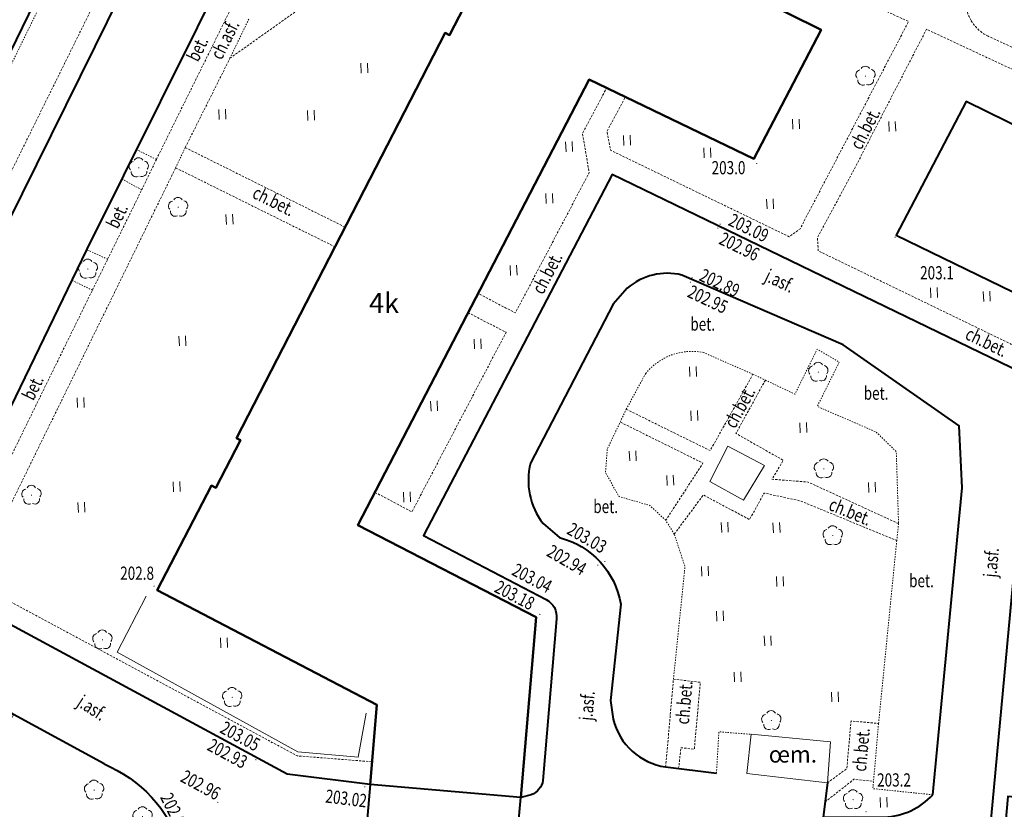
# Model space of a CAD drawing. Extents: x 7570476 to 7572790, y 5543136 to 5545332.
# Drawn here: x 7571207 to 7571281, y 5543845 to 5543905 of the extents above; entities that cross this region are included whole.
import ezdxf
from ezdxf.enums import TextEntityAlignment as Align

# ---------------------------------------------------------------- set-up
doc = ezdxf.new("R2010")
doc.units = 0
doc.header["$MEASUREMENT"] = 0
doc.linetypes.add('DGN Style 2', pattern=[0.1663, 0.09978, -0.06652])
doc.linetypes.add('DGN Style 3', pattern=[0.23282, 0.1663, -0.06652])
for name, color, linetype, lineweight in [('Budynki', 7, 'CONTINUOUS', 0), ('Drogi', 7, 'CONTINUOUS', 0), ('Izolinie', 7, 'CONTINUOUS', 0), ('Zieleń', 7, 'CONTINUOUS', 0)]:
    doc.layers.add(name, color=color, linetype=linetype, lineweight=lineweight)
doc.styles.add('Style-ITALICS', font='ITALICS.shx')

# ---------------------------------------------------------------- blocks, each defined once
blk = doc.blocks.new('*U844')
at = {"layer": 'Budynki', "color": 1, "linetype": 'Continuous', "lineweight": 40, "flags": 128}
blk.add_lwpolyline([(-0.228, 5.56), (10.33, 0.423), (37.608, 56.486), (25.205, 62.52), (21.442, 54.785), (23.287, 53.888)], close=True, dxfattribs=at)
at = {"layer": 'Budynki', "color": 7, "linetype": 'Continuous', "lineweight": 30, "style": 'Style-ITALICS'}
blk.add_text('3k', height=1.5, dxfattribs=at).set_placement((19.911, 33.422), align=Align.MIDDLE_CENTER)
blk = doc.blocks.new('*U1309')
at = {"layer": 'Budynki', "color": 1, "linetype": 'Continuous', "lineweight": 40, "flags": 128}
blk.add_lwpolyline([(15.603, 0.639), (15.913, 4.137), (17.008, 4.041), (21.574, 56.304), (3.027, 65.433), (-2.263, 55.308), (10.082, 49.309), (9.587, 43.731), (9.322, 43.754), (8.035, 29.188), (7.538, 29.232), (7.266, 26.154), (7.764, 26.111), (6.719, 12.787), (6.163, 12.837), (5.887, 9.721), (6.444, 9.672), (5.731, 1.604)], close=True, dxfattribs=at)
at = {"layer": 'Budynki', "color": 7, "linetype": 'Continuous', "lineweight": 30, "style": 'Style-ITALICS'}
blk.add_text('4k', height=1.5, dxfattribs=at).set_placement((13.097, 29.975), align=Align.MIDDLE_CENTER)
blk = doc.blocks.new('*U1310')
at = {"layer": 'Budynki', "color": 1, "linetype": 'Continuous', "lineweight": 40, "flags": 128}
blk.add_lwpolyline([(26.794, 1.097), (15.407, 2.095), (15.9, 8.106), (-0.688, 16.794), (3.408, 24.694), (3.728, 24.526), (5.592, 28.138), (5.307, 28.288), (21.073, 58.936), (21.41, 58.763), (23.257, 62.354), (22.92, 62.528), (26.953, 70.366), (49.518, 59.171), (44.424, 49.405), (31.958, 55.419), (14.481, 21.706), (27.958, 14.753)], close=True, dxfattribs=at)
blk = doc.blocks.new('*U1311')
at = {"layer": 'Budynki', "color": 1, "linetype": 'Continuous', "lineweight": 40, "flags": 128}
blk.add_lwpolyline([(15.042, 2.235), (26.406, 1.081), (26.669, 4.155), (27.833, 17.811), (14.356, 24.764), (31.833, 58.477), (44.299, 52.463), (49.393, 62.229), (26.828, 73.424), (22.795, 65.586), (23.132, 65.412), (21.285, 61.821), (20.948, 61.994), (5.182, 31.346), (5.467, 31.196), (3.603, 27.584), (3.283, 27.752), (-0.813, 19.852), (15.775, 11.164), (15.282, 5.153)], close=True, dxfattribs=at)
at = {"layer": 'Budynki', "color": 7, "linetype": 'Continuous', "lineweight": 30, "style": 'Style-ITALICS'}
blk.add_text('4k', height=1.5, dxfattribs=at).set_placement((16.326, 41.565), align=Align.MIDDLE_CENTER)
blk = doc.blocks.new('*U4186')
at = {"layer": 'Drogi', "color": 7, "linetype": 'DGN Style 3', "lineweight": 0, "flags": 128}
blk.add_lwpolyline([(9.665, 17.188), (7.816, 13.69), (8.318, 10.728), (2.738, 0.112), (-0.064, 1.578)], dxfattribs=at)
blk = doc.blocks.new('*U4187')
at = {"layer": 'Drogi', "color": 7, "linetype": 'Continuous', "lineweight": 40, "flags": 128}
for points in [[(45.803, 17.157), (14.04, 32.52), (-0.214, 5.216), (9.061, 0.371)], [(9.832, -1.098), (8.821, -13.309)], [(7.935, -14.406), (7.141, -14.608)]]:
    blk.add_lwpolyline(points, dxfattribs=at)
at = {"layer": 'Drogi', "color": 7, "linetype": 'Continuous', "lineweight": 40, "extrusion": (0, 0, -1)}
for centre, radius, start, end in [((-8.43, -0.897), 1.416, 116.46298, 188.18985), ((-7.364, -13.039), 1.482, 190.50588, 247.3312)]:
    blk.add_arc(centre, radius, start, end, dxfattribs=at)
blk = doc.blocks.new('*U4188')
at = {"layer": 'Drogi', "color": 7, "linetype": 'DGN Style 3', "lineweight": 0, "flags": 128}
blk.add_lwpolyline([(-0.064, 1.583), (2.734, 0.112), (9.854, 13.694), (6.978, 15.169)], dxfattribs=at)
blk = doc.blocks.new('*U4189')
at = {"layer": 'Drogi', "color": 7, "linetype": 'Continuous', "lineweight": 0, "style": 'Style-ITALICS', "width": 0.749997}
blk.add_text('ch.bet.', height=1, rotation=62.43284, dxfattribs=at).set_placement((1.472, 1.735), align=Align.MIDDLE_CENTER)
blk = doc.blocks.new('*U4191')
at = {"layer": 'Drogi', "color": 7, "linetype": 'Continuous', "lineweight": 40, "flags": 128}
blk.add_lwpolyline([(0, 0), (0.915, 3.821), (9.574, 3.034), (13.1, 41.078)], dxfattribs=at)
blk = doc.blocks.new('*U2907')
at = {"layer": 'Drogi', "color": 7, "linetype": 'Continuous', "lineweight": 0, "style": 'Style-ITALICS', "width": 0.749999}
blk.add_text('bet.', height=1, dxfattribs=at).set_placement((0.706, 1.029), align=Align.MIDDLE_CENTER)
blk = doc.blocks.new('*U4192')
at = {"layer": 'Drogi', "color": 7, "linetype": 'Continuous', "lineweight": 0, "style": 'Style-ITALICS', "width": 0.749997}
blk.add_text('ch.bet.', height=1, rotation=61.0801, dxfattribs=at).set_placement((1.488, 1.74), align=Align.MIDDLE_CENTER)
blk = doc.blocks.new('*U4193')
at = {"layer": 'Drogi', "color": 7, "linetype": 'Continuous', "lineweight": 0, "style": 'Style-ITALICS', "width": 0.749999}
blk.add_text('ch.bet.', height=1, rotation=84.88326, dxfattribs=at).set_placement((1.106, 1.52), align=Align.MIDDLE_CENTER)
blk = doc.blocks.new('*U4194')
at = {"layer": 'Drogi', "color": 7, "linetype": 'Continuous', "lineweight": 0, "style": 'Style-ITALICS', "width": 0.749999}
blk.add_text('ch.bet.', height=1, rotation=84.86453, dxfattribs=at).set_placement((1.105, 1.52), align=Align.MIDDLE_CENTER)
blk = doc.blocks.new('*U4195')
at = {"layer": 'Drogi', "color": 7, "linetype": 'Continuous', "lineweight": 0, "style": 'Style-ITALICS', "width": 0.749997}
blk.add_text('ch.bet.', height=1, rotation=334.18824, dxfattribs=at).set_placement((1.603, 1.588), align=Align.MIDDLE_CENTER)
blk = doc.blocks.new('*U4196')
at = {"layer": 'Drogi', "color": 7, "linetype": 'Continuous', "lineweight": 0, "style": 'Style-ITALICS', "width": 0.749999}
blk.add_text('j.asf.', height=1, rotation=334.59326, dxfattribs=at).set_placement((1.525, 1.538), align=Align.MIDDLE_CENTER)
blk = doc.blocks.new('*U4197')
at = {"layer": 'Drogi', "color": 7, "linetype": 'Continuous', "lineweight": 0, "style": 'Style-ITALICS', "width": 0.749997}
blk.add_text('j.asf.', height=1, rotation=84.96641, dxfattribs=at).set_placement((1.097, 1.431), align=Align.MIDDLE_CENTER)
blk = doc.blocks.new('*U4198')
at = {"layer": 'Drogi', "color": 7, "linetype": 'Continuous', "lineweight": 0, "style": 'Style-ITALICS', "width": 0.749999}
blk.add_text('j.asf.', height=1, rotation=84.96641, dxfattribs=at).set_placement((1.097, 1.431), align=Align.MIDDLE_CENTER)
blk = doc.blocks.new('*U4200')
at = {"layer": 'Drogi', "color": 7, "linetype": 'DGN Style 3', "lineweight": 0, "flags": 128}
blk.add_lwpolyline([(17.742, 15.961), (19.381, 19.417), (7.872, 24.791), (2.17, 13.749), (1.11, 11.774), (-0.369, 9.032), (-0.319, 8.033), (15.017, 0.614), (16.08, 1.048), (16.366, 3.977)], dxfattribs=at)
blk = doc.blocks.new('*U4201')
at = {"layer": 'Drogi', "color": 7, "linetype": 'Continuous', "lineweight": 0, "style": 'Style-ITALICS', "width": 0.749997}
blk.add_text('ch.bet.', height=1, rotation=62.68473, dxfattribs=at).set_placement((1.47, 1.735), align=Align.MIDDLE_CENTER)
blk = doc.blocks.new('*U4202')
at = {"layer": 'Drogi', "color": 7, "linetype": 'DGN Style 3', "lineweight": 0, "flags": 128}
for points in [[(-1.986, 8.895), (-1.76, 9.975), (-0.211, 13.221)], [(12.147, 1.778), (11.599, 0.474), (-0.245, 5.974)]]:
    blk.add_lwpolyline(points, dxfattribs=at)
at = {"layer": 'Drogi', "color": 7, "linetype": 'DGN Style 3', "lineweight": 0, "extrusion": (0, 0, -1)}
for centre, radius, start, end in [((-1.405, 8.844), 3.391, 330.07844, 0.86658), ((-0.924, 8.548), 2.826, 294.42704, 330.42136)]:
    blk.add_arc(centre, radius, start, end, dxfattribs=at)
blk = doc.blocks.new('*U4225')
at = {"layer": 'Drogi', "color": 7, "linetype": 'DGN Style 2', "lineweight": 0, "flags": 128}
blk.add_lwpolyline([(38.929, 57.642), (39.338, 57.273), (25.515, 28.976), (11.719, 0.48), (-0.253, 6.184), (3.674, 13.911)], dxfattribs=at)
blk = doc.blocks.new('*U4234')
at = {"layer": 'Drogi', "color": 7, "linetype": 'DGN Style 3', "lineweight": 0, "flags": 128}
blk.add_lwpolyline([(0, 0), (1.979, 0.321), (9.035, 14.741)], dxfattribs=at)
blk = doc.blocks.new('*U4235')
at = {"layer": 'Drogi', "color": 7, "linetype": 'DGN Style 2', "lineweight": 0, "flags": 128}
blk.add_lwpolyline([(1.496, 0.061), (-0.033, 0.8)], dxfattribs=at)
blk = doc.blocks.new('*U4236')
at = {"layer": 'Drogi', "color": 7, "linetype": 'DGN Style 3', "lineweight": 0, "flags": 128}
blk.add_lwpolyline([(0, 0), (1.155, 2.339)], dxfattribs=at)
blk = doc.blocks.new('*U4237')
at = {"layer": 'Drogi', "color": 7, "linetype": 'DGN Style 2', "lineweight": 0, "flags": 128}
blk.add_lwpolyline([(1.529, 0.063), (-0.032, 0.78)], dxfattribs=at)
blk = doc.blocks.new('*U4238')
at = {"layer": 'Drogi', "color": 7, "linetype": 'DGN Style 3', "lineweight": 0, "flags": 128}
blk.add_lwpolyline([(0, 0), (2.577, 5.25)], dxfattribs=at)
blk = doc.blocks.new('*U4239')
at = {"layer": 'Drogi', "color": 7, "linetype": 'DGN Style 2', "lineweight": 0, "flags": 128}
blk.add_lwpolyline([(1.447, 0.06), (-0.035, 0.873)], dxfattribs=at)
blk = doc.blocks.new('*U4240')
at = {"layer": 'Drogi', "color": 7, "linetype": 'DGN Style 3', "lineweight": 0, "flags": 128}
blk.add_lwpolyline([(0, 0), (1.107, 2.297)], dxfattribs=at)
blk = doc.blocks.new('*U4241')
at = {"layer": 'Drogi', "color": 7, "linetype": 'DGN Style 2', "lineweight": 0, "flags": 128}
blk.add_lwpolyline([(1.452, 0.06), (-0.032, 0.799)], dxfattribs=at)
blk = doc.blocks.new('*U4242')
at = {"layer": 'Drogi', "color": 7, "linetype": 'DGN Style 3', "lineweight": 0, "flags": 128}
blk.add_lwpolyline([(0, 0), (6.238, 12.625)], dxfattribs=at)
blk = doc.blocks.new('*U4249')
at = {"layer": 'Drogi', "color": 7, "linetype": 'Continuous', "lineweight": 40, "flags": 128}
for points in [[(-4.1, 22.166), (-3.364, 23.737), (5.265, 41.534), (16.425, 63.998), (19.791, 71.001), (24.112, 79.624)], [(26.677, 1.092), (20.389, 1.871), (-0.54, 13.184)]]:
    blk.add_lwpolyline(points, dxfattribs=at)
at = {"layer": 'Drogi', "color": 7, "linetype": 'Continuous', "lineweight": 40, "extrusion": (0, 0, -1)}
blk.add_arc((-3.174, 19.853), 7.633, 299.11572, 17.63891, dxfattribs=at)
blk = doc.blocks.new('*U4254')
at = {"layer": 'Drogi', "color": 7, "linetype": 'DGN Style 3', "lineweight": 0, "flags": 128}
for points in [[(-1.84, 17.809), (-0.76, 20.285), (11.847, 46.021)], [(26.676, 1.092), (21.033, 1.542), (-0.537, 13.129)]]:
    blk.add_lwpolyline(points, dxfattribs=at)
at = {"layer": 'Drogi', "color": 7, "linetype": 'DGN Style 3', "lineweight": 0, "extrusion": (0, 0, -1)}
for centre, radius, start, end in [((-3.191, 16.05), 5.33, 347.42354, 19.271), ((-0.815, 15.757), 2.956, 297.23154, 342.94361)]:
    blk.add_arc(centre, radius, start, end, dxfattribs=at)
blk = doc.blocks.new('*U4255')
at = {"layer": 'Drogi', "color": 7, "linetype": 'DGN Style 3', "lineweight": 0, "flags": 128}
blk.add_lwpolyline([(-0.263, 6.435), (11.74, 0.481)], dxfattribs=at)
blk = doc.blocks.new('*U4256')
at = {"layer": 'Drogi', "color": 7, "linetype": 'DGN Style 3', "lineweight": 0, "flags": 128}
blk.add_lwpolyline([(-0.265, 6.475), (11.769, 0.482)], dxfattribs=at)
blk = doc.blocks.new('*U4257')
at = {"layer": 'Drogi', "color": 7, "linetype": 'DGN Style 2', "lineweight": 0, "flags": 128}
blk.add_lwpolyline([(0, 0), (0.728, 1.531)], dxfattribs=at)
blk = doc.blocks.new('*U4258')
at = {"layer": 'Drogi', "color": 7, "linetype": 'Continuous', "lineweight": 0, "style": 'Style-ITALICS', "width": 0.749999}
blk.add_text('ch.bet.', height=1, rotation=333.61734, dxfattribs=at).set_placement((1.604, 1.595), align=Align.MIDDLE_CENTER)
blk = doc.blocks.new('*U4259')
at = {"layer": 'Drogi', "color": 7, "linetype": 'Continuous', "lineweight": 0, "style": 'Style-ITALICS', "width": 0.749999}
blk.add_text('ch.asf.', height=1, rotation=63.43663, dxfattribs=at).set_placement((1.517, 1.843), align=Align.MIDDLE_CENTER)
blk = doc.blocks.new('*U4260')
at = {"layer": 'Drogi', "color": 7, "linetype": 'DGN Style 3', "lineweight": 0, "flags": 128}
blk.add_lwpolyline([(-0.623, 15.206), (21.89, 31.219), (50.693, 17.987), (42.488, 2.309), (41.672, 1.705), (28.164, 8.248), (27.886, 9.658), (29.278, 12.282)], dxfattribs=at)
blk = doc.blocks.new('*U4261')
at = {"layer": 'Drogi', "color": 7, "linetype": 'DGN Style 3', "lineweight": 0, "flags": 128}
blk.add_lwpolyline([(0, 0), (3.376, 6.753)], dxfattribs=at)
blk = doc.blocks.new('*U4264')
at = {"layer": 'Drogi', "color": 7, "linetype": 'DGN Style 2', "lineweight": 0, "flags": 128}
blk.add_lwpolyline([(0, 0), (1.449, 3.002)], dxfattribs=at)
blk = doc.blocks.new('*U4265')
at = {"layer": 'Drogi', "color": 7, "linetype": 'Continuous', "lineweight": 0, "style": 'Style-ITALICS', "width": 0.749999}
blk.add_text('bet.', height=1, rotation=63.92706, dxfattribs=at).set_placement((1.187, 1.182), align=Align.MIDDLE_CENTER)
blk = doc.blocks.new('*U4266')
at = {"layer": 'Drogi', "color": 7, "linetype": 'Continuous', "lineweight": 0, "style": 'Style-ITALICS', "width": 0.749997}
blk.add_text('bet.', height=1, rotation=63.92706, dxfattribs=at).set_placement((1.187, 1.182), align=Align.MIDDLE_CENTER)
blk = doc.blocks.new('*U4270')
at = {"layer": 'Drogi', "color": 7, "linetype": 'Continuous', "lineweight": 40, "flags": 128}
blk.add_lwpolyline([(0, 0), (15.406, 31.185), (44.846, 90.915), (45.455, 92.181), (56.977, 115.591)], dxfattribs=at)
blk = doc.blocks.new('*U4403')
at = {"layer": 'Drogi', "color": 7, "linetype": 'DGN Style 3', "lineweight": 0, "flags": 128}
for points in [[(0.307, 31.867), (3.192, 38.14)], [(14.537, 0.595), (1.193, 1.66), (-1.074, 26.226), (-0.027, 26.079), (0.25, 28.112), (-0.828, 28.288)]]:
    blk.add_lwpolyline(points, dxfattribs=at)
at = {"layer": 'Drogi', "color": 7, "linetype": 'DGN Style 3', "lineweight": 0, "extrusion": (0, 0, -1)}
blk.add_arc((-19.966, 23.666), 21.303, 12.53104, 22.64322, dxfattribs=at)
blk = doc.blocks.new('*U4406')
at = {"layer": 'Drogi', "color": 7, "linetype": 'Continuous', "lineweight": 40, "flags": 128}
blk.add_lwpolyline([(24.208, 0.99), (17.359, 4.743), (15.553, 5.85), (14.709, 3.974), (-0.515, 12.588)], dxfattribs=at)
at = {"layer": 'Drogi', "color": 7, "linetype": 'Continuous', "lineweight": 40, "extrusion": (0, 0, -1)}
blk.add_arc((-20.235, -8.521), 10.308, 112.67086, 161.65702, dxfattribs=at)
blk = doc.blocks.new('WYSTER_777')
at = {"layer": 'Drogi', "linetype": 'Continuous', "lineweight": 0}
h = blk.add_hatch(color=7, dxfattribs=at)
edge = h.paths.add_edge_path()
edge.add_arc((0, 0), 0.045, 0, 360)
blk = doc.blocks.new('*U7146')
at = {"layer": 'Drogi', "color": 7, "linetype": 'Continuous', "lineweight": 0}
blk.add_blockref('WYSTER_777', (0.043, 0.047), dxfattribs=at)
at = {"layer": 'Drogi', "color": 7, "linetype": 'Continuous', "lineweight": 0, "style": 'Style-ITALICS', "width": 0.749999}
blk.add_text('203.18', height=1, rotation=332.42238, dxfattribs=at).set_placement((-1.854, 1.506), align=Align.MIDDLE_CENTER)
blk = doc.blocks.new('WYSTER_778')
at = {"layer": 'Drogi', "linetype": 'Continuous', "lineweight": 0}
h = blk.add_hatch(color=7, dxfattribs=at)
edge = h.paths.add_edge_path()
edge.add_arc((0, 0), 0.045, 0, 360)
blk = doc.blocks.new('*U7148')
at = {"layer": 'Drogi', "color": 7, "linetype": 'Continuous', "lineweight": 0}
blk.add_blockref('WYSTER_778', (0.043, 0.047), dxfattribs=at)
at = {"layer": 'Drogi', "color": 7, "linetype": 'Continuous', "lineweight": 0, "style": 'Style-ITALICS', "width": 0.749999}
blk.add_text('203.04', height=1, rotation=332.42238, dxfattribs=at).set_placement((-1.475, 2.022), align=Align.MIDDLE_CENTER)
blk = doc.blocks.new('WYSTER_779')
at = {"layer": 'Drogi', "linetype": 'Continuous', "lineweight": 0}
h = blk.add_hatch(color=7, dxfattribs=at)
edge = h.paths.add_edge_path()
edge.add_arc((0, 0), 0.045, 0, 360)
blk = doc.blocks.new('*U7150')
at = {"layer": 'Drogi', "color": 7, "linetype": 'Continuous', "lineweight": 0}
blk.add_blockref('WYSTER_779', (0.043, 0.047), dxfattribs=at)
at = {"layer": 'Drogi', "color": 7, "linetype": 'Continuous', "lineweight": 0, "style": 'Style-ITALICS', "width": 0.749999}
blk.add_text('202.94', height=1, rotation=329.92507, dxfattribs=at).set_placement((-2.312, 0.45), align=Align.MIDDLE_CENTER)
blk = doc.blocks.new('WYSTER_780')
at = {"layer": 'Drogi', "linetype": 'Continuous', "lineweight": 0}
h = blk.add_hatch(color=7, dxfattribs=at)
edge = h.paths.add_edge_path()
edge.add_arc((0, 0), 0.045, 0, 360)
blk = doc.blocks.new('*U7152')
at = {"layer": 'Drogi', "color": 7, "linetype": 'Continuous', "lineweight": 0}
blk.add_blockref('WYSTER_780', (0.043, 0.047), dxfattribs=at)
at = {"layer": 'Drogi', "color": 7, "linetype": 'Continuous', "lineweight": 0, "style": 'Style-ITALICS', "width": 0.749999}
blk.add_text('203.03', height=1, rotation=329.92507, dxfattribs=at).set_placement((-1.3, 1.829), align=Align.MIDDLE_CENTER)
blk = doc.blocks.new('WYSTER_781')
at = {"layer": 'Drogi', "linetype": 'Continuous', "lineweight": 0}
h = blk.add_hatch(color=7, dxfattribs=at)
edge = h.paths.add_edge_path()
edge.add_arc((0, 0), 0.045, 0, 360)
blk = doc.blocks.new('*U7154')
at = {"layer": 'Drogi', "color": 7, "linetype": 'Continuous', "lineweight": 0}
blk.add_blockref('WYSTER_781', (0.043, 0.047), dxfattribs=at)
at = {"layer": 'Drogi', "color": 7, "linetype": 'Continuous', "lineweight": 0, "style": 'Style-ITALICS', "width": 0.749999}
blk.add_text('202.95', height=1, rotation=334.59326, dxfattribs=at).set_placement((1.37, -1.247), align=Align.MIDDLE_CENTER)
blk = doc.blocks.new('WYSTER_782')
at = {"layer": 'Drogi', "linetype": 'Continuous', "lineweight": 0}
h = blk.add_hatch(color=7, dxfattribs=at)
edge = h.paths.add_edge_path()
edge.add_arc((0, 0), 0.045, 0, 360)
blk = doc.blocks.new('*U7156')
at = {"layer": 'Drogi', "color": 7, "linetype": 'Continuous', "lineweight": 0}
blk.add_blockref('WYSTER_782', (0.043, 0.047), dxfattribs=at)
at = {"layer": 'Drogi', "color": 7, "linetype": 'Continuous', "lineweight": 0, "style": 'Style-ITALICS', "width": 0.749999}
blk.add_text('202.89', height=1, rotation=334.59326, dxfattribs=at).set_placement((2.134, -0.341), align=Align.MIDDLE_CENTER)
blk = doc.blocks.new('WYSTER_783')
at = {"layer": 'Drogi', "linetype": 'Continuous', "lineweight": 0}
h = blk.add_hatch(color=7, dxfattribs=at)
edge = h.paths.add_edge_path()
edge.add_arc((0, 0), 0.045, 0, 360)
blk = doc.blocks.new('*U7158')
at = {"layer": 'Drogi', "color": 7, "linetype": 'Continuous', "lineweight": 0}
blk.add_blockref('WYSTER_783', (0.043, 0.047), dxfattribs=at)
at = {"layer": 'Drogi', "color": 7, "linetype": 'Continuous', "lineweight": 0, "style": 'Style-ITALICS', "width": 0.749999}
blk.add_text('202.96', height=1, rotation=334.18825, dxfattribs=at).set_placement((1.666, -1.344), align=Align.MIDDLE_CENTER)
blk = doc.blocks.new('WYSTER_784')
at = {"layer": 'Drogi', "linetype": 'Continuous', "lineweight": 0}
h = blk.add_hatch(color=7, dxfattribs=at)
edge = h.paths.add_edge_path()
edge.add_arc((0, 0), 0.045, 0, 360)
blk = doc.blocks.new('*U7160')
at = {"layer": 'Drogi', "color": 7, "linetype": 'Continuous', "lineweight": 0}
blk.add_blockref('WYSTER_784', (0.043, 0.046), dxfattribs=at)
at = {"layer": 'Drogi', "color": 7, "linetype": 'Continuous', "lineweight": 0, "style": 'Style-ITALICS', "width": 0.749999}
blk.add_text('203.09', height=1, rotation=334.18825, dxfattribs=at).set_placement((2.204, -0.23), align=Align.MIDDLE_CENTER)
blk = doc.blocks.new('WYSTER_802')
at = {"layer": 'Drogi', "linetype": 'Continuous', "lineweight": 0}
h = blk.add_hatch(color=7, dxfattribs=at)
edge = h.paths.add_edge_path()
edge.add_arc((0, 0), 0.045, 0, 360)
blk = doc.blocks.new('*U7196')
at = {"layer": 'Drogi', "color": 7, "linetype": 'Continuous', "lineweight": 0}
blk.add_blockref('WYSTER_802', (0.043, 0.046), dxfattribs=at)
at = {"layer": 'Drogi', "color": 7, "linetype": 'Continuous', "lineweight": 0, "style": 'Style-ITALICS', "width": 0.749999}
blk.add_text('203.02', height=1, rotation=352.93354, dxfattribs=at).set_placement((-1.363, -0.83), align=Align.MIDDLE_CENTER)
blk = doc.blocks.new('WYSTER_803')
at = {"layer": 'Drogi', "linetype": 'Continuous', "lineweight": 0}
h = blk.add_hatch(color=7, dxfattribs=at)
edge = h.paths.add_edge_path()
edge.add_arc((0, 0), 0.045, 0, 360)
blk = doc.blocks.new('*U7198')
at = {"layer": 'Drogi', "color": 7, "linetype": 'Continuous', "lineweight": 0}
blk.add_blockref('WYSTER_803', (0.043, 0.047), dxfattribs=at)
at = {"layer": 'Drogi', "color": 7, "linetype": 'Continuous', "lineweight": 0, "style": 'Style-ITALICS', "width": 0.749999}
blk.add_text('203.05', height=1, rotation=331.60723, dxfattribs=at).set_placement((-2.301, 0.539), align=Align.MIDDLE_CENTER)
blk = doc.blocks.new('WYSTER_804')
at = {"layer": 'Drogi', "linetype": 'Continuous', "lineweight": 0}
h = blk.add_hatch(color=7, dxfattribs=at)
edge = h.paths.add_edge_path()
edge.add_arc((0, 0), 0.045, 0, 360)
blk = doc.blocks.new('*U7200')
at = {"layer": 'Drogi', "color": 7, "linetype": 'Continuous', "lineweight": 0}
blk.add_blockref('WYSTER_804', (0.043, 0.047), dxfattribs=at)
at = {"layer": 'Drogi', "color": 7, "linetype": 'Continuous', "lineweight": 0, "style": 'Style-ITALICS', "width": 0.749999}
blk.add_text('202.93', height=1, rotation=331.60723, dxfattribs=at).set_placement((-2.103, 0.515), align=Align.MIDDLE_CENTER)
blk = doc.blocks.new('WYSTER_805')
at = {"layer": 'Drogi', "linetype": 'Continuous', "lineweight": 0}
h = blk.add_hatch(color=7, dxfattribs=at)
edge = h.paths.add_edge_path()
edge.add_arc((0, 0), 0.045, 0, 360)
blk = doc.blocks.new('*U7202')
at = {"layer": 'Drogi', "color": 7, "linetype": 'Continuous', "lineweight": 0}
blk.add_blockref('WYSTER_805', (0.043, 0.047), dxfattribs=at)
at = {"layer": 'Drogi', "color": 7, "linetype": 'Continuous', "lineweight": 0, "style": 'Style-ITALICS', "width": 0.749999}
blk.add_text('202.99', height=1, rotation=296.62642, dxfattribs=at).set_placement((-0.1, 2.723), align=Align.MIDDLE_CENTER)
blk = doc.blocks.new('WYSTER_807')
at = {"layer": 'Drogi', "linetype": 'Continuous', "lineweight": 0}
h = blk.add_hatch(color=7, dxfattribs=at)
edge = h.paths.add_edge_path()
edge.add_arc((0, 0), 0.045, 0, 360)
blk = doc.blocks.new('*U7206')
at = {"layer": 'Drogi', "color": 7, "linetype": 'Continuous', "lineweight": 0}
blk.add_blockref('WYSTER_807', (0.043, 0.047), dxfattribs=at)
at = {"layer": 'Drogi', "color": 7, "linetype": 'Continuous', "lineweight": 0, "style": 'Style-ITALICS', "width": 0.749999}
blk.add_text('202.96', height=1, rotation=331.60723, dxfattribs=at).set_placement((-1.253, 1.365), align=Align.MIDDLE_CENTER)
blk = doc.blocks.new('*U8174')
at = {"layer": 'Drogi', "color": 7, "linetype": 'Continuous', "lineweight": 40, "flags": 128}
blk.add_lwpolyline([(-0.026, 0.63), (3.817, 0.157)], dxfattribs=at)
blk = doc.blocks.new('*U8175')
at = {"layer": 'Drogi', "color": 7, "linetype": 'DGN Style 3', "lineweight": 0, "flags": 128}
blk.add_lwpolyline([(-0.277, 6.765), (1.754, 6.528), (1.301, 1.466), (0.285, 1.584), (0.117, 0.005)], dxfattribs=at)
blk = doc.blocks.new('*U8176')
at = {"layer": 'Drogi', "color": 7, "linetype": 'DGN Style 2', "lineweight": 0, "flags": 128}
blk.add_lwpolyline([(0, 0), (0.182, 3.13), (2.631, 2.94)], dxfattribs=at)
blk = doc.blocks.new('*U8177')
at = {"layer": 'Drogi', "color": 7, "linetype": 'DGN Style 3', "lineweight": 0, "flags": 128}
blk.add_lwpolyline([(0, 0), (1.467, 1.091), (1.79, 4.687), (3.869, 4.502)], dxfattribs=at)
blk = doc.blocks.new('*U8178')
at = {"layer": 'Drogi', "color": 7, "linetype": 'Continuous', "lineweight": 40, "flags": 128}
for points in [[(10.492, 25.099), (10.279, 29.804), (1.492, 35.929), (-10.704, 41.205)], [(-14.826, 40.215), (-15.887, 39.001), (-22.141, 26.976)], [(8.279, 1.89), (10.492, 25.099)], [(-21.193, 22.411), (-19.948, 21.341)], [(-15.309, 16.307), (-16.102, 9.029), (-15.884, 7.607)], [(0.306, 2.785), (-0.008, 0.19), (4.626, 0.19)]]:
    blk.add_lwpolyline(points, dxfattribs=at)
at = {"layer": 'Drogi', "color": 7, "linetype": 'Continuous', "lineweight": 40}
for centre, radius, start, end in [((-11.802, 36.698), 4.638, 76.29788, 130.69164), ((-16.969, 25.668), 5.335, 165.81336, 217.63733), ((-11.235, 8.728), 4.783, 193.56553, 261.72683), ((4.333, 5.592), 5.41, 273.09711, 316.83028)]:
    blk.add_arc(centre, radius, start, end, dxfattribs=at)
at = {"layer": 'Drogi', "color": 7, "linetype": 'Continuous', "lineweight": 40, "extrusion": (0, 0, -1)}
blk.add_arc((21.484, 15.271), 6.262, 104.19789, 170.47465, dxfattribs=at)
blk = doc.blocks.new('*U8179')
at = {"layer": 'Drogi', "color": 7, "linetype": 'DGN Style 3', "lineweight": 0, "flags": 128}
blk.add_lwpolyline([(3.152, 0.129), (5.978, 4.475), (-0.311, 7.595)], dxfattribs=at)
blk = doc.blocks.new('*U8180')
at = {"layer": 'Drogi', "color": 7, "linetype": 'DGN Style 3', "lineweight": 0, "flags": 128}
blk.add_lwpolyline([(-0.139, 3.387), (6.204, 0.254), (9.441, 6.031)], dxfattribs=at)
blk = doc.blocks.new('*U8181')
at = {"layer": 'Drogi', "color": 7, "linetype": 'DGN Style 3', "lineweight": 0, "flags": 128}
blk.add_lwpolyline([(0, 0), (0.589, 6.639)], dxfattribs=at)
blk = doc.blocks.new('*U8182')
at = {"layer": 'Drogi', "color": 7, "linetype": 'DGN Style 2', "lineweight": 0, "flags": 128}
blk.add_lwpolyline([(0, 0), (0.873, 8.512), (0.062, 10.971)], dxfattribs=at)
blk = doc.blocks.new('*U8183')
at = {"layer": 'Drogi', "color": 7, "linetype": 'DGN Style 3', "lineweight": 0, "flags": 128}
blk.add_lwpolyline([(-0.047, 1.169), (2.153, 4.141), (5.642, 2.273), (6.751, 4.28), (9.487, 3.681), (16.775, 0.687)], dxfattribs=at)
blk = doc.blocks.new('*U8184')
at = {"layer": 'Drogi', "color": 7, "linetype": 'DGN Style 3', "lineweight": 0, "flags": 128}
blk.add_lwpolyline([(11.999, 0.491), (5.165, 3.634), (2.424, 3.852), (3.287, 5.279), (-0.299, 7.314), (1.927, 11.348)], dxfattribs=at)
blk = doc.blocks.new('*U8185')
at = {"layer": 'Drogi', "color": 7, "linetype": 'Continuous', "lineweight": 0, "style": 'Style-ITALICS', "width": 0.749997}
blk.add_text('ch.bet.', height=1, rotation=337.66518, dxfattribs=at).set_placement((1.587, 1.539), align=Align.MIDDLE_CENTER)
blk = doc.blocks.new('*U8186')
at = {"layer": 'Drogi', "color": 7, "linetype": 'DGN Style 2', "lineweight": 0, "flags": 128}
blk.add_lwpolyline([(0.6, 0.024), (-0.044, 1.069)], dxfattribs=at)
blk = doc.blocks.new('*U8187')
at = {"layer": 'Drogi', "color": 7, "linetype": 'DGN Style 2', "lineweight": 0, "flags": 128}
blk.add_lwpolyline([(4.406, 0.181), (3.199, 1.312), (0.88, 1.978), (-0.155, 3.787), (-0.008, 5.584), (0.96, 7.615)], dxfattribs=at)
blk = doc.blocks.new('*U8188')
at = {"layer": 'Drogi', "color": 7, "linetype": 'DGN Style 2', "lineweight": 0, "flags": 128}
blk.add_lwpolyline([(0, 0), (0.46, 0.97)], dxfattribs=at)
blk = doc.blocks.new('*U8189')
at = {"layer": 'Drogi', "color": 7, "linetype": 'DGN Style 2', "lineweight": 0, "flags": 128}
for points in [[(5.819, 4.301), (9.58, 2.644)], [(0, 0), (1.47, 2.712)]]:
    blk.add_lwpolyline(points, dxfattribs=at)
at = {"layer": 'Drogi', "color": 7, "linetype": 'DGN Style 2', "lineweight": 0, "extrusion": (0, 0, -1)}
blk.add_arc((-4.984, -0.158), 4.537, 39.24595, 100.60534, dxfattribs=at)
blk = doc.blocks.new('*U8190')
at = {"layer": 'Drogi', "color": 7, "linetype": 'DGN Style 2', "lineweight": 0, "flags": 128}
blk.add_lwpolyline([(-0.019, 0.48), (0.919, 0.038)], dxfattribs=at)
blk = doc.blocks.new('*U8191')
at = {"layer": 'Drogi', "color": 7, "linetype": 'DGN Style 2', "lineweight": 0, "flags": 128}
blk.add_lwpolyline([(-0.461, 11.25), (1.774, 10.191), (3.457, 13.582), (5.128, 12.62), (3.464, 9.259), (7.906, 7.329), (9.438, 5.841), (9.611, 0.393)], dxfattribs=at)
blk = doc.blocks.new('*U8192')
at = {"layer": 'Drogi', "color": 7, "linetype": 'DGN Style 2', "lineweight": 0, "flags": 128}
blk.add_lwpolyline([(0.138, 1.276), (0, 0)], dxfattribs=at)
blk = doc.blocks.new('*U8193')
at = {"layer": 'Drogi', "color": 7, "linetype": 'DGN Style 2', "lineweight": 0, "flags": 128}
blk.add_lwpolyline([(1.375, 13.837), (0, 0)], dxfattribs=at)
blk = doc.blocks.new('*U8194')
at = {"layer": 'Drogi', "color": 7, "linetype": 'DGN Style 3', "lineweight": 0, "flags": 128}
blk.add_lwpolyline([(0, 0), (2.184, 1.718), (3.662, 1.554)], dxfattribs=at)
blk = doc.blocks.new('*U8195')
at = {"layer": 'Drogi', "color": 7, "linetype": 'DGN Style 2', "lineweight": 0, "flags": 128}
blk.add_lwpolyline([(0.381, 4.384), (0, 0)], dxfattribs=at)
blk = doc.blocks.new('*U8196')
at = {"layer": 'Drogi', "color": 7, "linetype": 'DGN Style 2', "lineweight": 0, "flags": 128}
blk.add_lwpolyline([(0.021, 1.197), (-0.026, 0.649), (4.506, 0.184)], dxfattribs=at)
blk = doc.blocks.new('*U10370')
at = {"layer": 'Drogi', "color": 7, "linetype": 'Continuous', "lineweight": 0, "style": 'Style-ITALICS', "width": 0.749999}
blk.add_text('j.asf.', height=1, rotation=353.17526, dxfattribs=at).set_placement((1.376, 1.145), align=Align.MIDDLE_CENTER)
blk = doc.blocks.new('*U11863')
at = {"layer": 'Drogi', "color": 7, "linetype": 'DGN Style 3', "lineweight": 0, "flags": 128}
for points in [[(2.074, 1.187), (17.589, 32.646), (29.903, 57.499)], [(-15.516, 9.654), (-15.067, 10.904), (-12.126, 17.299), (-9.141, 15.77)], [(0.001, 0.002), (-2.441, -0.008), (-12.849, 4.88)]]:
    blk.add_lwpolyline(points, dxfattribs=at)
at = {"layer": 'Drogi', "color": 7, "linetype": 'DGN Style 3', "lineweight": 0, "extrusion": (0, 0, -1)}
for centre, radius, start, end in [((12.858, 8.493), 2.901, 322.72941, 23.60608), ((10.232, 10.521), 6.219, 294.88237, 322.51143), ((0.473, 3.236), 3.269, 218.80873, 261.6569)]:
    blk.add_arc(centre, radius, start, end, dxfattribs=at)
blk = doc.blocks.new('TRAWA1')
at = {"layer": 'Zieleń', "color": 3, "linetype": 'Continuous', "lineweight": 0}
for p, q in [((-0.265, 0.364), (-0.234, -0.385)), ((0.235, 0.385), (0.265, -0.365))]:
    blk.add_line(p, q, dxfattribs=at)
blk = doc.blocks.new('*U13948')
at = {"layer": 'Zieleń', "color": 3, "linetype": 'Continuous', "lineweight": 0}
blk.add_blockref('TRAWA1', (0.234, 0.385), dxfattribs=at)
blk = doc.blocks.new('DRLIS1')
at = {"layer": 'Zieleń', "linetype": 'Continuous', "lineweight": 0}
h = blk.add_hatch(color=3, dxfattribs=at)
edge = h.paths.add_edge_path()
edge.add_arc((0, 0), 0.045, 0, 360)
at = {"layer": 'Zieleń', "color": 3, "linetype": 'Continuous', "lineweight": 0}
for centre, start, end in [((-0.016, 0.375), 30.14713, 149.85287), ((-0.362, 0.102), 102.04767, 221.95126), ((0.352, 0.131), 318.04874, 77.95233), ((-0.208, -0.311), 174.19841, 293.72291), ((0.232, -0.293), 246.27709, 5.68766)]:
    blk.add_arc(centre, 0.375, start, end, dxfattribs=at)
blk = doc.blocks.new('*U13638')
at = {"layer": 'Zieleń', "color": 3, "linetype": 'Continuous', "lineweight": 0}
blk.add_blockref('DRLIS1', (0.704, 0.707), dxfattribs=at)
blk = doc.blocks.new('*U14178')
at = {"layer": 'Zieleń', "color": 3, "linetype": 'Continuous', "lineweight": 0, "flags": 128}
blk.add_lwpolyline([(2.99, 13.814), (0.792, 9.561), (14.441, 2.033), (19.001, 1.639), (19.626, 4.947)], dxfattribs=at)
blk = doc.blocks.new('*U14377')
at = {"layer": 'Zieleń', "color": 7, "linetype": 'Continuous', "lineweight": 13, "style": 'Style-ITALICS'}
blk.add_text('œm.', height=1.25, dxfattribs=at).set_placement((-0.051, 1.248), align=Align.MIDDLE_LEFT)
blk = doc.blocks.new('*U14400')
at = {"layer": 'Zieleń', "color": 7, "linetype": 'Continuous', "lineweight": 0, "flags": 128}
blk.add_lwpolyline([(0.299, 3.926), (6.297, 3.36), (6.054, 0.248), (-0.04, 0.969)], close=True, dxfattribs=at)
blk = doc.blocks.new('*U14401')
at = {"layer": 'Zieleń', "color": 7, "linetype": 'Continuous', "lineweight": 0, "flags": 128}
blk.add_lwpolyline([(1.321, 4.177), (4.092, 2.73), (2.498, 0.102), (-0.061, 1.499)], close=True, dxfattribs=at)
blk = doc.blocks.new('PUNWYS_474')
at = {"layer": 'Izolinie', "linetype": 'Continuous', "lineweight": 0}
h = blk.add_hatch(color=31, dxfattribs=at)
edge = h.paths.add_edge_path()
edge.add_arc((0, 0), 0.045, 0, 360)
blk = doc.blocks.new('*U16405')
at = {"layer": 'Izolinie', "color": 31, "linetype": 'Continuous', "lineweight": 0}
blk.add_blockref('PUNWYS_474', (0.043, 0.047), dxfattribs=at)
at = {"layer": 'Izolinie', "color": 31, "linetype": 'Continuous', "lineweight": 0, "style": 'Style-ITALICS', "width": 0.749999}
blk.add_text('203.2', height=1, dxfattribs=at).set_placement((0.88, 2.453), align=Align.MIDDLE_LEFT)
blk = doc.blocks.new('PUNWYS_475')
at = {"layer": 'Izolinie', "linetype": 'Continuous', "lineweight": 0}
h = blk.add_hatch(color=31, dxfattribs=at)
edge = h.paths.add_edge_path()
edge.add_arc((0, 0), 0.045, 0, 360)
blk = doc.blocks.new('*U16407')
at = {"layer": 'Izolinie', "color": 31, "linetype": 'Continuous', "lineweight": 0}
blk.add_blockref('PUNWYS_475', (0.043, 0.047), dxfattribs=at)
at = {"layer": 'Izolinie', "color": 31, "linetype": 'Continuous', "lineweight": 0, "style": 'Style-ITALICS', "width": 0.749999}
blk.add_text('203.0', height=1, dxfattribs=at).set_placement((-3.366, -0.275), align=Align.MIDDLE_LEFT)
blk = doc.blocks.new('PUNWYS_476')
at = {"layer": 'Izolinie', "linetype": 'Continuous', "lineweight": 0}
h = blk.add_hatch(color=31, dxfattribs=at)
edge = h.paths.add_edge_path()
edge.add_arc((0, 0), 0.045, 0, 360)
blk = doc.blocks.new('*U16409')
at = {"layer": 'Izolinie', "color": 31, "linetype": 'Continuous', "lineweight": 0}
blk.add_blockref('PUNWYS_476', (0.043, 0.046), dxfattribs=at)
at = {"layer": 'Izolinie', "color": 31, "linetype": 'Continuous', "lineweight": 0, "style": 'Style-ITALICS', "width": 0.749999}
blk.add_text('203.1', height=1, dxfattribs=at).set_placement((1.937, -2.643), align=Align.MIDDLE_LEFT)
blk = doc.blocks.new('PUNWYS_484')
at = {"layer": 'Izolinie', "linetype": 'Continuous', "lineweight": 0}
h = blk.add_hatch(color=31, dxfattribs=at)
edge = h.paths.add_edge_path()
edge.add_arc((0, 0), 0.045, 0, 360)
blk = doc.blocks.new('*U16425')
at = {"layer": 'Izolinie', "color": 31, "linetype": 'Continuous', "lineweight": 0}
blk.add_blockref('PUNWYS_484', (0.043, 0.046), dxfattribs=at)
at = {"layer": 'Izolinie', "color": 31, "linetype": 'Continuous', "lineweight": 0, "style": 'Style-ITALICS', "width": 0.749999}
blk.add_text('202.8', height=1, dxfattribs=at).set_placement((-2.516, 1.021), align=Align.MIDDLE_LEFT)

msp = doc.modelspace()

# ---------------------------------------------------------------- block references
at = {"layer": 'Budynki', "color": 1, "linetype": 'Continuous', "lineweight": 40}
for name, p in [('*U844', (7571181.825, 5543873.828)), ('*U1310', (7571217.622, 5543844.829)), ('*U1311', (7571217.747, 5543841.771)), ('*U1309', (7571275.073, 5543833.161))]:
    msp.add_blockref(name, p, dxfattribs=at)
at = {"layer": 'Drogi', "color": 7, "linetype": 'Continuous', "lineweight": 40}
for name, p in [('*U4270', (7571196.822, 5543871.568)), ('*U4249', (7571206.352, 5543845.832)), ('*U4187', (7571237.275, 5543860.534)), ('*U8178', (7571267.294, 5543844.249)), ('*U4191', (7571269.978, 5543836.613)), ('*U4406', (7571188.701, 5543847.478)), ('*U8174', (7571255.397, 5543847.615))]:
    msp.add_blockref(name, p, dxfattribs=at)
at = {"layer": 'Drogi', "color": 7, "linetype": 'DGN Style 2', "lineweight": 0}
for name, p in [('*U4225', (7571180.504, 5543872.672)), ('*U4264', (7571222.423, 5543901.849)), ('*U4241', (7571215.41, 5543894.136)), ('*U4257', (7571218.319, 5543893.565)), ('*U4239', (7571214.308, 5543891.839)), ('*U4237', (7571211.649, 5543886.586)), ('*U4235', (7571210.527, 5543884.249)), ('*U8189', (7571252.392, 5543875.304)), ('*U8191', (7571263.371, 5543866.256)), ('*U8190', (7571261.991, 5543877.468)), ('*U8188', (7571251.932, 5543874.334)), ('*U8187', (7571250.972, 5543866.719)), ('*U8186', (7571255.422, 5543865.831)), ('*U8192', (7571272.844, 5543865.373)), ('*U8182', (7571255.96, 5543854.884)), ('*U8193', (7571271.469, 5543851.536)), ('*U8195', (7571271.088, 5543847.152)), ('*U8176', (7571259.214, 5543847.772)), ('*U8196', (7571271.067, 5543845.955))]:
    msp.add_blockref(name, p, dxfattribs=at)
at = {"layer": 'Drogi', "color": 7, "linetype": 'DGN Style 3', "lineweight": 0}
for name, p in [('*U11863', (7571193.319, 5543870.813)), ('*U4260', (7571223.046, 5543886.643)), ('*U4202', (7571280.004, 5543897.551)), ('*U4242', (7571216.862, 5543894.196)), ('*U4200', (7571267.222, 5543879.254)), ('*U4261', (7571219.047, 5543895.096)), ('*U4186', (7571241.27, 5543882.475)), ('*U4256', (7571219.312, 5543888.621)), ('*U4240', (7571215.755, 5543891.899)), ('*U4254', (7571206.472, 5543847.544)), ('*U4255', (7571218.582, 5543887.13)), ('*U4238', (7571213.178, 5543886.649)), ('*U4236', (7571212.023, 5543884.31)), ('*U4234', (7571202.988, 5543869.569)), ('*U4188', (7571233.453, 5543867.433)), ('*U8180', (7571252.531, 5543871.917)), ('*U8184', (7571260.983, 5543866.158)), ('*U8179', (7571252.215, 5543866.753)), ('*U8183', (7571256.069, 5543864.686)), ('*U8181', (7571255.371, 5543848.245)), ('*U8175', (7571256.237, 5543848.119)), ('*U4403', (7571202.868, 5543814.081)), ('*U8177', (7571267.6, 5543847.034)), ('*U8194', (7571267.426, 5543845.598))]:
    msp.add_blockref(name, p, dxfattribs=at)
at = {"layer": 'Drogi', "color": 7, "linetype": 'Continuous', "lineweight": 0}
for name, p in [('*U4259', (7571220.522, 5543901.428)), ('*U4266', (7571218.789, 5543901.393)), ('*U4201', (7571268.983, 5543894.81)), ('*U4258', (7571224.131, 5543889.459)), ('*U4265', (7571212.714, 5543888.756)), ('*U7160', (7571259.451, 5543889.258)), ('*U7158', (7571259.281, 5543888.959)), ('*U4189', (7571244.941, 5543883.874)), ('*U7156', (7571257.323, 5543885.201)), ('*U4196', (7571262.482, 5543883.479)), ('*U7154', (7571257.191, 5543884.868)), ('*U2907', (7571257.467, 5543880.718)), ('*U4195', (7571278.037, 5543878.803)), ('*U4265', (7571206.342, 5543875.771)), ('*U2907', (7571270.576, 5543875.493)), ('*U4192', (7571259.482, 5543873.718)), ('*U2907', (7571250.129, 5543866.918)), ('*U8185', (7571267.745, 5543866.016)), ('*U7152', (7571250.729, 5543863.744)), ('*U7150', (7571250.206, 5543863.455)), ('*U4198', (7571278.884, 5543862.284)), ('*U7148', (7571246.752, 5543860.508)), ('*U2907', (7571274.009, 5543861.31)), ('*U7146', (7571245.815, 5543859.735)), ('*U4193', (7571255.664, 5543851.597)), ('*U4197', (7571248.329, 5543851.449)), ('*U7198', (7571225.507, 5543850.037)), ('*U4194', (7571269.062, 5543848.031)), ('*U7200', (7571224.348, 5543848.745)), ('*U7206', (7571221.47, 5543845.519)), ('*U7202', (7571218.373, 5543842.054)), ('*U7196', (7571232.581, 5543846.694))]:
    msp.add_blockref(name, p, dxfattribs=at)
at = {"layer": 'Drogi', "color": 7, "linetype": 'Continuous', "lineweight": 0, "rotation": 333.8468402711279}
msp.add_blockref('*U10370', (7571210.258, 5543852.298), dxfattribs=at)
at = {"layer": 'Izolinie', "color": 31, "linetype": 'Continuous', "lineweight": 0}
for name, p in [('*U16407', (7571262.212, 5543893.85)), ('*U16409', (7571272.674, 5543888.27)), ('*U16425', (7571216.645, 5543861.878)), ('*U16405', (7571270.48, 5543844.808))]:
    msp.add_blockref(name, p, dxfattribs=at)
at = {"layer": 'Zieleń', "color": 3, "linetype": 'Continuous', "lineweight": 0}
for name, p in [('*U13948', (7571232.36, 5543900.722)), ('*U13638', (7571269.782, 5543899.796)), ('*U13948', (7571221.61, 5543897.227)), ('*U13948', (7571228.326, 5543897.151)), ('*U13948', (7571264.988, 5543896.488)), ('*U13948', (7571272.267, 5543896.308)), ('*U13948', (7571247.838, 5543894.778)), ('*U13948', (7571252.21, 5543895.263)), ('*U13948', (7571258.281, 5543894.319)), ('*U13638', (7571214.833, 5543892.864)), ('*U13638', (7571217.808, 5543889.873)), ('*U13948', (7571246.347, 5543890.863)), ('*U13948', (7571263.038, 5543890.453)), ('*U13948', (7571222.159, 5543889.285)), ('*U13638', (7571210.983, 5543885.2)), ('*U13948', (7571243.633, 5543885.43)), ('*U13948', (7571275.432, 5543883.74)), ('*U13948', (7571279.42, 5543883.465)), ('*U13948', (7571218.603, 5543880.089)), ('*U13948', (7571240.925, 5543879.86)), ('*U13948', (7571257.207, 5543877.772)), ('*U13638', (7571266.215, 5543877.403)), ('*U13948', (7571210.898, 5543875.423)), ('*U13948', (7571237.631, 5543875.16)), ('*U13948', (7571257.298, 5543874.426)), ('*U13948', (7571265.548, 5543873.526)), ('*U13948', (7571252.65, 5543871.392)), ('*U13638', (7571266.634, 5543870.094)), ('*U13948', (7571255.48, 5543869.534)), ('*U13638', (7571206.72, 5543868.092)), ('*U13948', (7571218.16, 5543869.068)), ('*U13948', (7571270.734, 5543869.011)), ('*U13948', (7571235.575, 5543868.279)), ('*U13948', (7571210.966, 5543867.494)), ('*U13948', (7571259.611, 5543865.987)), ('*U13948', (7571263.518, 5543865.963)), ('*U13638', (7571267.302, 5543865.038)), ('*U13948', (7571258.109, 5543862.669)), ('*U13948', (7571263.776, 5543861.89)), ('*U14178', (7571213.112, 5543847.355)), ('*U13948', (7571259.249, 5543859.273)), ('*U13638', (7571212.081, 5543857.153)), ('*U13948', (7571221.744, 5543857.252)), ('*U13948', (7571262.859, 5543857.402)), ('*U13948', (7571260.585, 5543854.671)), ('*U13638', (7571221.897, 5543852.801)), ('*U13948', (7571267.942, 5543853.159)), ('*U13638', (7571262.66, 5543851.047)), ('*U13638', (7571211.456, 5543845.789)), ('*U13638', (7571268.84, 5543845.065)), ('*U13948', (7571271.618, 5543845.188)), ('*U13638', (7571215.121, 5543843.777))]:
    msp.add_blockref(name, p, dxfattribs=at)
at = {"layer": 'Zieleń', "color": 7, "linetype": 'Continuous', "lineweight": 0}
for name, p in [('*U14401', (7571258.762, 5543868.329)), ('*U14400', (7571261.546, 5543846.786))]:
    msp.add_blockref(name, p, dxfattribs=at)
at = {"layer": 'Zieleń', "color": 7, "linetype": 'Continuous', "lineweight": 13}
msp.add_blockref('*U14377', (7571263.217, 5543847.953), dxfattribs=at)

doc.saveas('drawing.dxf')
